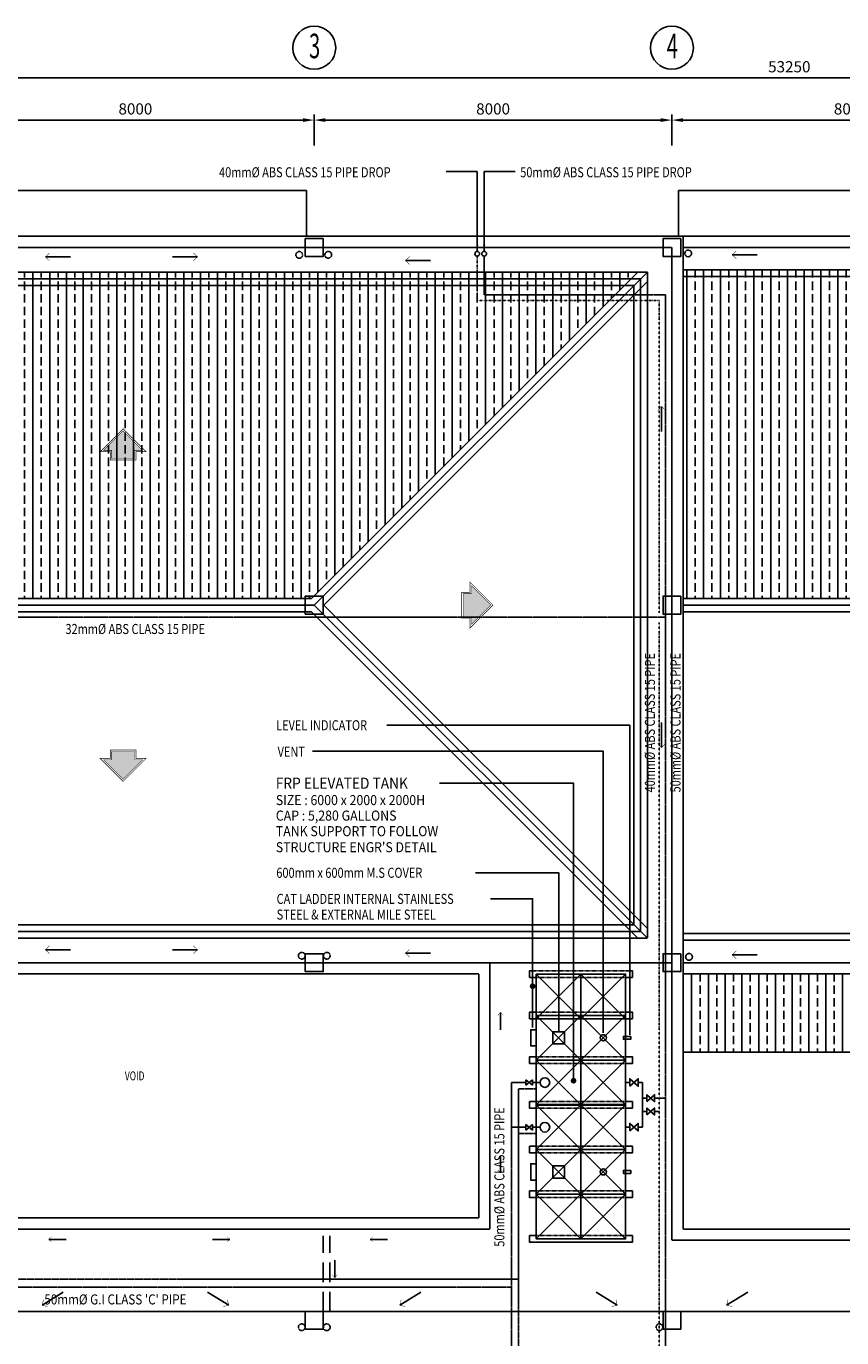
# Model space of a CAD drawing. Units: inches. Extents: x 582230 to 2243824, y -21550 to 587709.
# Drawn here: x 1306447 to 1324686, y 19694 to 49036 of the extents above; entities that cross this region are included whole.
import ezdxf
from ezdxf.enums import TextEntityAlignment as Align

# ---------------------------------------------------------------- set-up
doc = ezdxf.new("R2010")
doc.units = ezdxf.units.IN
doc.header["$LTSCALE"] = 3.5
doc.header["$MEASUREMENT"] = 0
for name, pattern in [('CENTER2', [1.125, 0.75, -0.125, 0.125, -0.125]), ('DASHDOT', [1, 0.5, -0.25, 0, -0.25]), ('HIDDEN', [0.375, 0.25, -0.125]), ('HIDDEN1', [0.2, 0.1, -0.1]), ('HIDDEN2', [0.1875, 0.125, -0.0625])]:
    doc.linetypes.add(name, pattern=pattern)
for name, color, linetype in [('1-8', 8, 'Continuous'), ('1-GRID', 251, 'Continuous'), ('CW', 3, 'Continuous')]:
    doc.layers.add(name, color=color, linetype=linetype)
doc.styles.add('ROMANS', font='romans.shx')
doc.styles.add('ROMANS-DIM', font='romans.shx', dxfattribs={"width": 0.8, "bigfont": 'bigfont.shx'})
doc.styles.get("Standard").update_dxf_attribs({"font": 'simplex.shx'})
doc.styles.add('T6', font='romand.shx', dxfattribs={"width": 0.6, "height": 600})
doc.dimstyles.get("Standard").update_dxf_attribs({"dimtxt": 200, "dimasz": 150, "dimexe": 0.18, "dimexo": 0.0625, "dimgap": 50, "dimtad": 1, "dimdec": 0, "dimzin": 0, "dimdsep": 46, "dimtxsty": 'Standard', "dimcen": 0.09, "dimclrd": 1, "dimclre": 1, "dimadec": 0, "dimazin": 0, "dimtfac": 1, "dimtdec": 0, "dimtofl": 0, "dimtmove": 0, "dimatfit": 3, "dimfxl": 1, "dimtolj": 1, "dimtzin": 0, "dimarcsym": 0})
pattern_1 = [(90, (-5090903.718658794, -1471302.54238792), (-375, 5.684341886080801e-14), []), (90, (-5090716.218659109, -1471115.042388235), (-375, 5.684341886080801e-14), [187.5, -93.75])]

# ---------------------------------------------------------------- blocks, each defined once
blk = doc.blocks.new('ta')
at = {"layer": 'CW', "color": 1, "linetype": 'Continuous'}
for p, q in [((1446489.787085984, 121764.5568414204), (1447489.787085984, 120764.5568414204)), ((1447489.787085984, 121764.5568414204), (1446489.787085984, 120764.5568414204))]:
    blk.add_line(p, q, dxfattribs=at)
at = {"layer": 'CW', "color": 4, "linetype": 'Continuous'}
blk.add_lwpolyline([(1446489.787085984, 121764.5568414204), (1447489.787085984, 121764.5568414204), (1447489.787085984, 120764.5568414204), (1446489.787085984, 120764.5568414204)], close=True, dxfattribs=at)
blk = doc.blocks.new('546W')
at = {"layer": '1-8', "linetype": 'HIDDEN2'}
h = blk.add_hatch(dxfattribs=at)
h.set_pattern_fill('ANSI33', color=58, scale=1500, angle=45, style=0)
h.set_pattern_definition(pattern_1)
h.paths.add_polyline_path([(3325226.735595336, -666596.350977276), (3347702.47152664, -666596.350977276), (3340402.471473696, -673896.3510302168), (3332526.735648282, -673896.3510302169)])
h = blk.add_hatch(dxfattribs=at)
h.set_pattern_fill('ANSI33', color=58, scale=1500, angle=45, style=0)
h.set_pattern_definition(pattern_1)
h.paths.add_polyline_path([(3348714.603560993, -673896.3509772525), (3368902.471516445, -673896.3509772518), (3376252.471516425, -666546.3509772765), (3348714.603560993, -666546.3509772765)])
at = {"layer": '1-8'}
for points in [[(3336624.436675174, -670582.8437980457), (3336189.437554007, -670147.8446768791), (3335754.438432842, -670582.8437980457), (3335933.40815502, -670582.8437980457), (3335933.40815502, -670768.5774303972), (3336445.466952996, -670768.5774303972), (3336445.466952996, -670582.8437980457)], [(3343980.106946101, -673611.3518560764), (3344415.106067266, -674046.3509772429), (3343980.106946101, -674481.3500984095), (3343980.106946101, -674302.3803762302), (3343794.373313749, -674302.3803762302), (3343794.373313749, -673790.3215782556), (3343980.106946101, -673790.3215782556)], [(3336624.436675174, -677509.8582623514), (3336189.437554007, -677944.8573835179), (3335754.438432842, -677509.8582623514), (3335933.40815502, -677509.8582623514), (3335933.40815502, -677324.1246299999), (3336445.466952996, -677324.1246299999), (3336445.466952996, -677509.8582623514)]]:
    blk.add_hatch(color=58, dxfattribs=at).paths.add_polyline_path(points)
at = {"layer": '1-8', "linetype": 'HIDDEN2'}
h = blk.add_hatch(dxfattribs=at)
h.set_pattern_fill('ANSI33', color=58, scale=1500, angle=45, style=0)
h.set_pattern_definition([(90, (-5193171.676512564, -1471302.54238792), (-375, 5.684341886080801e-14), []), (90, (-5192984.176512878, -1471115.042388235), (-375, 5.684341886080801e-14), [187.5, -93.75])])
h.paths.add_polyline_path([(3363564.60356101, -682296.3510301991), (3348714.603560993, -682296.3510301991), (3348714.603560993, -684046.350977235), (3363564.60356101, -684046.350977235)])
at = {"layer": '1-8', "color": 250}
for p, q in [((3340292.594022879, -664771.4586687642), (3332636.613099283, -664771.4586687644)), ((3340292.594022876, -665796.4586687894), (3340292.594022879, -664771.4586687642)), ((3348608.62193099, -665796.3509771095), (3348608.621930989, -664771.3509770845)), ((3348608.621930989, -664771.3509770845), (3356264.602854583, -664771.3509770846))]:
    blk.add_line(p, q, dxfattribs=at)
at = {"layer": '1-8', "color": 250, "linetype": 'Continuous'}
for p, q in [((3334452.872966206, -666256.5021512313), (3335009.627884494, -666256.5021512313)), ((3337852.101256398, -666256.5021512313), (3337295.34633811, -666256.5021512313)), ((3342507.628339397, -666335.5945715075), (3343064.383257685, -666335.5945715075)), ((3349813.159553414, -666212.6278722081), (3350369.914471703, -666212.6278722081)), ((3348233.250870597, -669603.922235787), (3348233.250870597, -670160.6771540755)), ((3348233.250870597, -677232.7797186476), (3348233.250870597, -676676.0248003592)), ((3334452.872966206, -681756.8447453966), (3335009.627884494, -681756.8447453966)), ((3337852.101256398, -681756.8447453966), (3337295.34633811, -681756.8447453966)), ((3342507.628339397, -681835.9371656729), (3343064.383257685, -681835.9371656729)), ((3349813.159553414, -681871.7704790514), (3350369.914471703, -681871.7704790514)), ((3344392.71550446, -682046.3510302263), (3348464.603560993, -682046.3510302263)), ((3344631.7138266, -683160.7130489643), (3344631.7138266, -683550.4414917654)), ((3344631.7138266, -686747.1242310316), (3344631.7138266, -686357.3957882305)), ((3334528.597753873, -688236.1404266772), (3334918.326196674, -688236.1404266772)), ((3338576.183186591, -688236.1404266772), (3338186.45474379, -688236.1404266772)), ((3341716.711991083, -688236.1404266772), (3342106.440433884, -688236.1404266772)), ((3340921.463781063, -689089.5650323378), (3340921.463781063, -688699.8365895366)), ((3334377.383248582, -689711.8456673564), (3334850.331538536, -689418.0839372592)), ((3338551.823873423, -689711.8456673492), (3338078.87558347, -689418.0839372519)), ((3342377.383248582, -689711.8456673492), (3342850.331538536, -689418.0839372519)), ((3347242.598989034, -689711.8456673492), (3346769.650699081, -689418.0839372519)), ((3349686.608132968, -689711.8456673492), (3350159.556422921, -689418.0839372519)), ((3324664.985107554, -689846.6864933698), (3354339.603551377, -689846.6864933698))]:
    blk.add_line(p, q, dxfattribs=at)
at = {"layer": '1-8'}
for p, q in [((3347702.47152664, -666596.350977276), (3340402.471473696, -673896.3510302168)), ((3347914.603560993, -666596.3509772765), (3340464.60353452, -674046.3510037523)), ((3347914.603560993, -666808.4830116341), (3340676.735568872, -674046.3510037519)), ((3340402.471473696, -673896.3510302168), (3332526.735648282, -673896.3510302169)), ((3368902.471516445, -673896.3509772518), (3348714.603560993, -673896.3509772525)), ((3340464.603560984, -674046.3510302175), (3332464.603560992, -674046.3510302173)), ((3340402.471526625, -674196.3510302173), (3332526.735595351, -674196.3510302171)), ((3347702.47152664, -681496.3510302284), (3340402.471526625, -674196.3510302173)), ((3347914.603560993, -681496.351030228), (3340464.60353452, -674046.3510037523)), ((3347914.603560993, -681284.2189958703), (3340676.735568872, -674046.3510037519)), ((3368964.603550803, -674046.3509772532), (3348714.603560993, -674046.3509772527)), ((3368902.471516481, -674196.3509772527), (3348714.603560993, -674196.3509772527)), ((3363564.60356101, -684046.350977235), (3348714.603560993, -684046.350977235))]:
    blk.add_line(p, q, dxfattribs=at)
at = {"layer": '1-8', "ltscale": 1000}
blk.add_line((3348464.603560977, -673846.3509772155), (3348464.603560977, -674246.3509772155), dxfattribs=at)
at = {"layer": '1-8', "linetype": 'HIDDEN2', "ltscale": 1000}
for p, q in [((3340664.603550753, -689846.6864933698), (3340664.603550753, -688155.7956842396)), ((3340814.603550753, -689846.6864933698), (3340814.603550753, -688155.7956842396))]:
    blk.add_line(p, q, dxfattribs=at)
at = {"layer": '1-8', "linetype": 'HIDDEN2'}
for points in [[(3324214.603560984, -677722.6761193227), (3324214.603560984, -665796.3509772765), (3348714.603560993, -665796.3509772765), (3348714.603560993, -688005.7956939024), (3354589.603551377, -688005.7956939024), (3354589.603551377, -689796.6865109762), (3363564.60356101, -689796.6865109764)], [(3363714.60356101, -690046.6865109764), (3354339.603551377, -690046.6865109762), (3354339.603551377, -688255.7956939024), (3348464.603560993, -688255.7956939024), (3348464.603560993, -666046.3509772765), (3324464.603560984, -666046.3509772765), (3324464.603560984, -677813.2891097238)], [(3328536.491617486, -682046.3510302485), (3328536.491617484, -688005.7956842396), (3344392.715504462, -688005.7956842396), (3344392.71550446, -682046.3510302485), (3328536.491617486, -682046.3510302485)]]:
    blk.add_lwpolyline(points, dxfattribs=at)
at = {"layer": '1-8', "ltscale": 1000}
for points in [[(3340664.603560977, -665846.3509772401), (3340664.603560977, -666246.3509772397), (3340264.603560977, -666246.3509772401), (3340264.603560977, -665846.3509772401)], [(3348664.603560977, -665846.3509772317), (3348664.603560977, -666246.3509772313), (3348264.603560977, -666246.3509772317), (3348264.603560977, -665846.3509772317)], [(3325164.603560984, -666746.3509772765), (3347764.603560993, -666746.3509772765), (3347764.603560993, -681346.351030228), (3325164.603560984, -681346.351030228)], [(3325314.603560984, -666896.3509772765), (3347614.603560993, -666896.3509772765), (3347614.603560993, -681196.351030228), (3325314.603560984, -681196.351030228)], [(3340664.60356098, -673846.350977221), (3340664.60356098, -674246.350977221), (3340264.60356098, -674246.350977221), (3340264.60356098, -673846.350977221)], [(3348664.60356098, -673846.3509772155), (3348664.60356098, -674246.350977215), (3348264.60356098, -674246.3509772155), (3348264.60356098, -673846.3509772155)], [(3340664.603560984, -681846.350977221), (3340664.603560984, -682246.3509772201), (3340264.603560984, -682246.350977221), (3340264.603560984, -681846.350977221)], [(3348664.603560986, -681846.350977215), (3348664.603560986, -682246.3509772145), (3348264.603560986, -682246.350977215), (3348264.603560986, -681846.350977215)], [(3340664.603550753, -689846.6865110002), (3340664.603550753, -690246.6865110002), (3340264.603550753, -690246.6865110002), (3340264.603550753, -689846.6865110002)], [(3348664.603550762, -690246.6865109936), (3348664.603550762, -689846.6865109946), (3348264.603550762, -689846.6865109936), (3348264.603550762, -690246.6865109936)]]:
    blk.add_lwpolyline(points, close=True, dxfattribs=at)
at = {"layer": '1-8'}
for points in [[(3348714.603560993, -665796.3509772765), (3377214.603550779, -665796.3509772765), (3377214.603550779, -681596.3510302119)], [(3348714.603560993, -666046.3509772765), (3376964.603550779, -666046.3509772765), (3376964.603550779, -681596.3510302119)], [(3348714.603560993, -666546.3509772765), (3376464.603550779, -666546.3509772765), (3376464.603550779, -681546.3509772327), (3348714.603560993, -681546.3509772327)], [(3363564.60356101, -682046.3510301991), (3348714.603560993, -682046.3510301991)], [(3363564.60356101, -682296.3510301991), (3348714.603560993, -682296.3510301991)]]:
    blk.add_lwpolyline(points, dxfattribs=at)
at = {"layer": '1-8', "color": 250, "linetype": 'Continuous'}
for points, const_width in [([(3334452.872966206, -666256.5021512313), (3334543.948961006, -666168.2837875672)], 10), ([(3334452.872966206, -666256.5021512313), (3334543.948961006, -666344.7205148954)], 10), ([(3337852.101256398, -666256.5021512313), (3337761.025261598, -666168.2837875672)], 10), ([(3337852.101256398, -666256.5021512313), (3337761.025261598, -666344.7205148954)], 10), ([(3342507.628339397, -666335.5945715075), (3342598.704334198, -666247.3762078434)], 10), ([(3342507.628339397, -666335.5945715075), (3342598.704334198, -666423.8129351716)], 10), ([(3349813.159553414, -666212.6278722081), (3349904.235548215, -666124.409508544)], 10), ([(3349813.159553414, -666212.6278722081), (3349904.235548215, -666300.8462358722)], 10), ([(3348233.250870597, -669603.922235787), (3348145.032506932, -669694.9982305878)], 10), ([(3348233.250870597, -669603.922235787), (3348321.46923426, -669694.9982305878)], 10), ([(3348233.250870597, -677232.7797186476), (3348145.032506932, -677141.7037238468)], 10), ([(3348233.250870597, -677232.7797186476), (3348321.46923426, -677141.7037238468)], 10), ([(3334452.872966206, -681756.8447453966), (3334543.948961006, -681668.6263817325)], 10), ([(3334452.872966206, -681756.8447453966), (3334543.948961006, -681845.0631090607)], 10), ([(3337852.101256398, -681756.8447453966), (3337761.025261598, -681668.6263817325)], 10), ([(3337852.101256398, -681756.8447453966), (3337761.025261598, -681845.0631090607)], 10), ([(3342507.628339397, -681835.9371656729), (3342598.704334198, -681747.7188020088)], 10), ([(3342507.628339397, -681835.9371656729), (3342598.704334198, -681924.155529337)], 10), ([(3349813.159553414, -681871.7704790514), (3349904.235548215, -681783.5521153873)], 10), ([(3349813.159553414, -681871.7704790514), (3349904.235548215, -681959.9888427155)], 10), ([(3344631.7138266, -683160.7130489643), (3344569.960972035, -683224.4662453248)], 7), ([(3344631.7138266, -683160.7130489643), (3344693.466681166, -683224.4662453248)], 7), ([(3344631.7138266, -686747.1242310316), (3344569.960972035, -686683.3710346711)], 7), ([(3344631.7138266, -686747.1242310316), (3344693.466681166, -686683.3710346711)], 7), ([(3334528.597753873, -688236.1404266772), (3334592.350950234, -688174.3875721123)], 7), ([(3334528.597753873, -688236.1404266772), (3334592.350950234, -688297.8932812421)], 7), ([(3338576.183186591, -688236.1404266772), (3338512.42999023, -688174.3875721123)], 7), ([(3338576.183186591, -688236.1404266772), (3338512.42999023, -688297.8932812421)], 7), ([(3341716.711991083, -688236.1404266772), (3341780.465187443, -688174.3875721123)], 7), ([(3341716.711991083, -688236.1404266772), (3341780.465187443, -688297.8932812421)], 7), ([(3340921.463781063, -689089.5650323378), (3340859.710926497, -689025.8118359772)], 7), ([(3340921.463781063, -689089.5650323378), (3340983.216635628, -689025.8118359772)], 7), ([(3334377.383248582, -689711.8456673564), (3334408.203015588, -689588.8519338646)], 10), ([(3334377.383248582, -689711.8456673564), (3334501.296684939, -689738.7301760388)], 10), ([(3338551.823873423, -689711.8456673492), (3338427.910437066, -689738.7301760316)], 10), ([(3338551.823873423, -689711.8456673492), (3338521.004106417, -689588.8519338574)], 10), ([(3342377.383248582, -689711.8456673492), (3342408.203015588, -689588.8519338574)], 10), ([(3342377.383248582, -689711.8456673492), (3342501.296684939, -689738.7301760316)], 10), ([(3347242.598989034, -689711.8456673492), (3347118.685552677, -689738.7301760316)], 10), ([(3347242.598989034, -689711.8456673492), (3347211.779222028, -689588.8519338574)], 10), ([(3349686.608132968, -689711.8456673492), (3349717.427899973, -689588.8519338574)], 10), ([(3349686.608132968, -689711.8456673492), (3349810.521569325, -689738.7301760316)], 10)]:
    blk.add_lwpolyline(points, dxfattribs=dict(at, const_width=const_width))
at = {"layer": '1-8', "linetype": 'HIDDEN2'}
for points in [[(3325014.603560984, -666596.3509772765), (3347914.603560993, -666596.3509772765), (3347914.603560993, -681496.351030228), (3325014.603560984, -681496.351030228)], [(3344142.71550446, -682296.3510302485), (3328786.491617486, -682296.3510302485), (3328786.491617484, -687755.7956842396), (3344142.715504462, -687755.7956842396), (3344142.71550446, -682296.3510302485)]]:
    blk.add_lwpolyline(points, close=True, dxfattribs=at)
at = {"layer": '1-8', "ltscale": 1000}
blk.add_lwpolyline([(3348714.603560993, -666696.3509772765), (3376314.603550779, -666696.3509772765), (3376314.603550779, -681396.3509772327), (3348714.603560993, -681396.3509772327)], dxfattribs=at)
at = {"layer": '1-8', "color": 58, "const_width": 10}
for points in [[(3335898.40815502, -670617.8437980457), (3335669.940958159, -670617.8437980457), (3336189.437554007, -670098.3472021959), (3336708.934149858, -670617.8437980457), (3336480.466952996, -670617.8437980457), (3336480.466952996, -670803.5774303972), (3336189.437554007, -670803.5774303972), (3335898.40815502, -670803.5774303972)], [(3335903.40815502, -670612.8437980457), (3335682.012025971, -670612.8437980457), (3336189.437554007, -670105.4182700078), (3336696.863082046, -670612.8437980457), (3336475.466952996, -670612.8437980457), (3336475.466952996, -670798.5774303972), (3335903.40815502, -670798.5774303972)], [(3335933.40815502, -670582.8437980457), (3335754.438432842, -670582.8437980457), (3336189.437554007, -670147.8446768791), (3336624.436675174, -670582.8437980457), (3336445.466952996, -670582.8437980457), (3336445.466952996, -670768.5774303972), (3335933.40815502, -670768.5774303972)], [(3343945.106946101, -674337.3803762302), (3343945.106946101, -674565.8475730927), (3344464.60354195, -674046.3509772429), (3343945.106946101, -673526.8543813934), (3343945.106946101, -673755.3215782556), (3343759.373313749, -673755.3215782556), (3343759.373313749, -674046.3509772429), (3343759.373313749, -674337.3803762302)], [(3343950.106946101, -674332.3803762302), (3343950.106946101, -674553.7765052808), (3344457.532474138, -674046.3509772429), (3343950.106946101, -673538.9254492053), (3343950.106946101, -673760.3215782556), (3343764.373313749, -673760.3215782556), (3343764.373313749, -674332.3803762302)], [(3343980.106946101, -674302.3803762302), (3343980.106946101, -674481.3500984095), (3344415.106067266, -674046.3509772429), (3343980.106946101, -673611.3518560764), (3343980.106946101, -673790.3215782556), (3343794.373313749, -673790.3215782556), (3343794.373313749, -674302.3803762302)], [(3335898.40815502, -677474.8582623514), (3335669.940958159, -677474.8582623514), (3336189.437554007, -677994.3548582011), (3336708.934149858, -677474.8582623514), (3336480.466952996, -677474.8582623514), (3336480.466952996, -677289.1246299999), (3336189.437554007, -677289.1246299999), (3335898.40815502, -677289.1246299999)], [(3335903.40815502, -677479.8582623514), (3335682.012025971, -677479.8582623514), (3336189.437554007, -677987.2837903892), (3336696.863082046, -677479.8582623514), (3336475.466952996, -677479.8582623514), (3336475.466952996, -677294.1246299999), (3335903.40815502, -677294.1246299999)], [(3335933.40815502, -677509.8582623514), (3335754.438432842, -677509.8582623514), (3336189.437554007, -677944.8573835179), (3336624.436675174, -677509.8582623514), (3336445.466952996, -677509.8582623514), (3336445.466952996, -677324.1246299999), (3335933.40815502, -677324.1246299999)]]:
    blk.add_lwpolyline(points, close=True, dxfattribs=at)
at = {"layer": '1-8', "linetype": 'HIDDEN2'}
for centre in [(3340128.748923734, -666211.4178393122), (3340776.535153035, -666210.0154462953), (3348827.549553754, -666178.1933434498), (3340185.307203328, -681890.5861876032), (3340744.663032299, -681890.5861876032), (3348846.162128048, -681917.1293014353), (3340184.925656779, -690202.4513186271), (3340744.281485749, -690202.4513186271), (3348184.925667031, -690202.4513186193)]:
    blk.add_circle(centre, 75, dxfattribs=at)
at = {"layer": '1-8', "color": 250, "style": 'ROMANS-DIM', "width": 0.7}
blk.add_text('VOID', height=200, dxfattribs=at).set_placement((3336228.282212555, -684678.4680433575))

msp = doc.modelspace()

# ---------------------------------------------------------------- linework, layer by layer
at = {"layer": '1-GRID', "linetype": 'Continuous'}
for p, q in [((1297138.560897587, 47879.7116585949), (1349888.333944134, 47879.7116585949)), ((1312888.560897581, 46371.35305489111), (1312888.560897581, 47061.68692101003)), ((1312888.560897581, 46371.35305489111), (1312888.560897581, 47061.68692101003)), ((1320888.560897583, 46371.35305489926), (1320888.560897583, 47061.68692101003)), ((1320888.560897583, 46371.35305489926), (1320888.560897583, 47061.68692101003)), ((1312638.560897581, 46936.68692101003), (1305138.560897579, 46936.68692101003)), ((1313138.560897581, 46936.68692101003), (1320638.560897583, 46936.68692101003)), ((1328638.560897585, 46936.68692101003), (1321138.560897583, 46936.68692101003))]:
    msp.add_line(p, q, dxfattribs=at)
for centre in [(1312888.560897585, 48556.37191661098), (1320888.560897585, 48556.37191661703)]:
    msp.add_circle(centre, 480, dxfattribs=at)
for points in [[(1312638.560897581, 46978.35358767668), (1312638.560897581, 46895.02025434337), (1312888.560897581, 46936.68692101003)], [(1313138.560897581, 46978.35358767668), (1313138.560897581, 46895.02025434337), (1312888.560897581, 46936.68692101003)], [(1320638.560897583, 46978.35358767668), (1320638.560897583, 46895.02025434337), (1320888.560897583, 46936.68692101003)], [(1321138.560897583, 46978.35358767668), (1321138.560897583, 46895.02025434337), (1320888.560897583, 46936.68692101003)]]:
    msp.add_solid(points, dxfattribs=at)
at = {"layer": 'CW', "color": 3, "linetype": 'DASHDOT'}
for p, q in [((1316534.115716565, 43892.36367945082), (1316534.115716565, 42898.02504763228)), ((1316534.115716565, 42898.02504763228), (1320604.840025403, 42898.02504763228)), ((1320604.840025403, 42898.02504763228), (1320604.840025403, 35912.36944777693)), ((1320604.840025403, 35696.86944777693), (1320604.840025403, 11713.86944777693))]:
    msp.add_line(p, q, dxfattribs=at)
at = {"layer": 'CW', "color": 3, "linetype": 'CENTER2'}
for p, q in [((1316688.615716565, 43892.36367945082), (1316688.615716565, 43023.52504763228)), ((1316688.615716565, 43023.52504763228), (1320745.340025403, 43023.52504763228)), ((1320745.340025403, 43023.52504763228), (1320745.340025403, 5696.168400710099)), ((1320745.340025403, 35815.02194145985), (1296963.222265913, 35815.02194145974)), ((1319946.457530454, 25404.92628919729), (1319852.616869336, 25404.92628919729)), ((1320231.374867293, 25404.92628919729), (1320135.085000774, 25404.92628919729)), ((1319946.457530454, 24404.92628919729), (1319852.616869336, 24404.92628919729)), ((1320231.374867293, 24404.92628919729), (1320135.085000774, 24404.92628919729))]:
    msp.add_line(p, q, dxfattribs=at)
at = {"layer": 'CW', "color": 4, "linetype": 'CENTER2'}
for p, q in [((1317618.930300623, 25404.92628919729), (1317297.349912566, 25404.92628919694)), ((1317297.349912565, 5247.668400710798), (1317297.349912566, 25404.92628919694)), ((1317618.930300623, 24404.92628919729), (1317297.349912566, 24404.92628919694)), ((1317297.349912566, 20827.80924963939), (1295253.086293747, 20827.80924963939))]:
    msp.add_line(p, q, dxfattribs=at)
at = {"layer": 'CW', "color": 2, "linetype": 'HIDDEN'}
for p, q in [((1317852.616869336, 25261.59258443047), (1317453.092542436, 25261.59258443094)), ((1317453.092542409, 5397.168400710565), (1317453.092542436, 25261.59258443094)), ((1317852.616869336, 24261.59258443047), (1317453.092542434, 24261.59258443094)), ((1295421.610160473, 21007.45351264428), (1317453.09254243, 21007.45351264207))]:
    msp.add_line(p, q, dxfattribs=at)
at = {"layer": 'CW', "color": 1}
for p, q in [((1317618.930300623, 25341.78035192075), (1317767.281155933, 25468.07222647383)), ((1317618.930300623, 25468.07222647383), (1317767.281155933, 25341.78035192075)), ((1317618.930300623, 25341.78035192075), (1317618.930300623, 25468.07222647383)), ((1317767.281155933, 25341.78035192075), (1317767.281155933, 25468.07222647383)), ((1317618.930300623, 24341.78035192075), (1317767.281155933, 24468.07222647383)), ((1317618.930300623, 24468.07222647383), (1317767.281155933, 24341.78035192075)), ((1317618.930300623, 24341.78035192075), (1317618.930300623, 24468.07222647383)), ((1317767.281155933, 24341.78035192075), (1317767.281155933, 24468.07222647383))]:
    msp.add_line(p, q, dxfattribs=at)
at = {"layer": 'CW', "color": 4}
for p, q in [((1317937.952582739, 25404.92628919729), (1317767.281155933, 25404.92628919729)), ((1317937.952582739, 24404.92628919729), (1317767.281155933, 24404.92628919729))]:
    msp.add_line(p, q, dxfattribs=at)
at = {"layer": 'CW', "color": 3, "linetype": 'Continuous'}
for p, q in [((1320231.374867293, 25404.92628919729), (1320231.374867293, 24404.92628919729)), ((1320330.293711188, 25053.92628919729), (1320231.374867293, 25053.92628919729)), ((1320745.340025403, 25053.92628919729), (1320500.058434476, 25053.92628919729)), ((1320330.293711188, 24755.92628919729), (1320231.374867293, 24755.92628919729)), ((1320604.840025403, 24755.92628919729), (1320500.058434476, 24755.92628919729))]:
    msp.add_line(p, q, dxfattribs=at)
at = {"layer": 'CW', "color": 1, "linetype": 'Continuous'}
for points in [[(1319945.464293136, 26473.63571437728), (1319945.464293137, 33397.58646903734), (1314514.508562117, 33397.58646903734)], [(1319351.829783352, 26513.36944777693), (1319351.829783353, 32815.57709481916), (1312849.329783352, 32815.57709481916)], [(1318688.329783352, 25444.86944777693), (1318688.329783352, 32100.56772060099), (1315686.329783352, 32100.56772060099)], [(1318356.329783352, 26542.32634022087), (1318356.329783352, 30098.5208495101), (1316494.829783352, 30098.5208495101)], [(1317772.329783352, 26634.36944777693), (1317772.329783352, 29516.51147529192), (1316832.829783352, 29516.51147529192)], [(1319946.457530454, 25320.61749435717), (1319946.457530454, 25489.23508403741), (1320135.085000774, 25320.61749435717), (1320135.085000774, 25489.23508403741), (1319946.457530454, 25320.61749435717)], [(1320330.293711188, 24978.0483738411), (1320330.293711188, 25129.80420455337), (1320500.058434476, 24978.0483738411), (1320500.058434476, 25129.80420455337), (1320330.293711188, 24978.0483738411)], [(1320330.293711188, 24680.0483738411), (1320330.293711188, 24831.80420455337), (1320500.058434476, 24680.0483738411), (1320500.058434476, 24831.80420455337), (1320330.293711188, 24680.0483738411)], [(1319946.457530454, 24320.61749435717), (1319946.457530454, 24489.23508403741), (1320135.085000774, 24320.61749435717), (1320135.085000774, 24489.23508403741), (1319946.457530454, 24320.61749435717)]]:
    msp.add_lwpolyline(points, dxfattribs=at)
at = {"layer": 'CW', "color": 8, "linetype": 'Continuous'}
for points in [[(1317852.619846998, 27754.92498889344), (1317702.619846998, 27754.92498889344), (1317702.619846998, 27904.92498889344), (1317852.619846998, 27904.92498889344)], [(1319852.619846998, 27904.92498889344), (1320002.619846998, 27904.92498889344), (1320002.619846998, 27754.92498889344), (1319852.619846998, 27754.92498889344)], [(1317852.616869336, 26829.92628919729), (1317702.616869336, 26829.92628919729), (1317702.616869336, 26979.92628919729), (1317852.616869336, 26979.92628919729)], [(1319852.616869336, 26979.92628919729), (1320002.616869336, 26979.92628919729), (1320002.616869336, 26829.92628919729), (1319852.616869336, 26829.92628919729)], [(1317852.616869336, 25829.92628919729), (1317702.616869336, 25829.92628919729), (1317702.616869336, 25979.92628919729), (1317852.616869336, 25979.92628919729)], [(1319852.616869336, 25979.92628919729), (1320002.616869336, 25979.92628919729), (1320002.616869336, 25829.92628919729), (1319852.616869336, 25829.92628919729)], [(1317852.616869336, 24829.92628919729), (1317702.616869336, 24829.92628919729), (1317702.616869336, 24979.92628919729), (1317852.616869336, 24979.92628919729)], [(1319852.616869336, 24979.92628919729), (1320002.616869336, 24979.92628919729), (1320002.616869336, 24829.92628919729), (1319852.616869336, 24829.92628919729)], [(1317852.616869336, 23829.92628919729), (1317702.616869336, 23829.92628919729), (1317702.616869336, 23979.92628919729), (1317852.616869336, 23979.92628919729)], [(1319852.616869336, 23979.92628919729), (1320002.616869336, 23979.92628919729), (1320002.616869336, 23829.92628919729), (1319852.616869336, 23829.92628919729)], [(1317852.616869336, 22829.92628919729), (1317702.616869336, 22829.92628919729), (1317702.616869336, 22979.92628919729), (1317852.616869336, 22979.92628919729)], [(1319852.616869336, 22979.92628919729), (1320002.616869336, 22979.92628919729), (1320002.616869336, 22829.92628919729), (1319852.616869336, 22829.92628919729)], [(1317852.616869336, 21979.92628919729), (1317702.616869336, 21979.92628919729), (1317702.616869336, 21829.92628919729), (1320002.616869336, 21829.92628919729), (1320002.616869336, 21979.92628919729), (1319852.616869336, 21979.92628919729)]]:
    msp.add_lwpolyline(points, dxfattribs=at)
at = {"layer": 'CW', "color": 8, "linetype": 'HIDDEN1'}
for points in [[(1317852.619846998, 27904.92498889344), (1319852.619846998, 27904.92498889344)], [(1319852.619846998, 27754.92498889344), (1317852.619846998, 27754.92498889344)], [(1317852.616869336, 26979.92628919729), (1319852.616869336, 26979.92628919729)], [(1319852.616869336, 26829.92628919729), (1317852.616869336, 26829.92628919729)], [(1317852.619846998, 26904.92498889344), (1319852.619846998, 26904.92498889344)], [(1317852.616869336, 25979.92628919729), (1319852.616869336, 25979.92628919729)], [(1319852.616869336, 25829.92628919729), (1317852.616869336, 25829.92628919729)], [(1317852.616869336, 24979.92628919729), (1319852.616869336, 24979.92628919729)], [(1319852.616869336, 24829.92628919729), (1317852.616869336, 24829.92628919729)], [(1317852.616869336, 23979.92628919729), (1319852.616869336, 23979.92628919729)], [(1319852.616869336, 23829.92628919729), (1317852.616869336, 23829.92628919729)], [(1317852.616869336, 22979.92628919729), (1319852.616869336, 22979.92628919729)], [(1319852.616869336, 22829.92628919729), (1317852.616869336, 22829.92628919729)], [(1319852.616869336, 21979.92628919729), (1317852.616869336, 21979.92628919729)]]:
    msp.add_lwpolyline(points, dxfattribs=at)
at = {"layer": 'CW', "color": 8, "linetype": 'Continuous', "const_width": 62.7562962962963}
for points in [[(1317803.868193115, 27559.36814747308, -1), (1317740.797328914, 27559.36814747308, -1)], [(1318719.865215452, 25444.86944777693, -1), (1318656.794351252, 25444.86944777693, -1)]]:
    msp.add_lwpolyline(points, format="xyb", close=True, dxfattribs=at)
at = {"layer": 'CW', "color": 5}
for points in [[(1317852.616869336, 26586.98118865117), (1317728.862041792, 26586.98118865117), (1317728.862041792, 26222.87138974341), (1317852.616869336, 26222.87138974341)], [(1317852.616869336, 23222.87138974341), (1317728.862041792, 23222.87138974341), (1317728.862041792, 23586.98118865117), (1317852.616869336, 23586.98118865117)]]:
    msp.add_lwpolyline(points, dxfattribs=at)
for points in [[(1318483.247396483, 26542.32634022087), (1318221.986342189, 26542.32634022087), (1318221.986342189, 26267.52623817371), (1318483.247396483, 26267.52623817371)], [(1319966.964293136, 26437.13571437728), (1319803.896596301, 26437.13571437728), (1319803.896596301, 26372.7168640173), (1319966.964293136, 26372.7168640173)], [(1318483.247396483, 23267.52623817371), (1318221.986342189, 23267.52623817371), (1318221.986342189, 23542.32634022087), (1318483.247396483, 23542.32634022087)], [(1319966.964293136, 23372.7168640173), (1319803.896596301, 23372.7168640173), (1319803.896596301, 23437.13571437728), (1319966.964293136, 23437.13571437728)]]:
    msp.add_lwpolyline(points, close=True, dxfattribs=at)
at = {"layer": 'CW', "color": 3, "linetype": 'Continuous', "const_width": 50}
msp.add_lwpolyline([(1317852.616869336, 24904.92628919729), (1319852.616869336, 24904.92628919729)], dxfattribs=at)
at = {"layer": 'CW', "color": 3, "linetype": 'Continuous'}
for centre, radius in [((1316534.115716565, 43946.02504763228), 53.66136818145169), ((1316688.615716565, 43946.02504763228), 53.66136818145169), ((1318046.202760927, 25404.92628919787), 108.2501781895937), ((1318046.202760927, 24404.92628919787), 108.2501781895937)]:
    msp.add_circle(centre, radius, dxfattribs=at)
at = {"layer": 'CW', "color": 5}
for centre in [(1319352.616869336, 26404.92628919706), (1319352.616869336, 23404.92628919752)]:
    msp.add_circle(centre, 68.85925633847366, dxfattribs=at)

# ---------------------------------------------------------------- block references
at = {"layer": '1-8', "color": 58, "linetype": 'Continuous'}
msp.add_blockref('546W', (-2027576.042663392, 710132.3056297352), dxfattribs=at)
at = {"layer": 'CW', "color": 1, "linetype": 'Continuous'}
for p in [(-128637.1672389852, -93934.63185252692), (-127637.1672389852, -93934.63185252692), (-128637.1702166477, -94859.63055222307), (-127637.1702166477, -94859.63055222307), (-128637.1702166477, -95859.63055222307), (-127637.1702166477, -95859.63055222307), (-128637.1702166477, -96859.63055222307), (-127637.1702166477, -96859.63055222307), (-128637.1702166477, -97859.63055222307), (-127637.1702166477, -97859.63055222307), (-128637.1702166477, -98859.63055222307), (-127637.1702166477, -98859.63055222307)]:
    msp.add_blockref('ta', p, dxfattribs=at)

# ---------------------------------------------------------------- texts
at = {"layer": '1-GRID', "linetype": 'Continuous', "style": 'T6', "width": 0.6}
for s, p in [('3', (1312896.620995041, 48594.84446109901)), ('4', (1320896.620995045, 48594.84446110495))]:
    msp.add_text(s, height=550, dxfattribs=at).set_placement(p, align=Align.MIDDLE_CENTER)
at = {"layer": '1-GRID', "linetype": 'Continuous', "char_height": 250, "attachment_point": 5, "style": 'ROMANS'}
for s, insert in [('\\A1;53250', (1323513.447420861, 48129.7116585949)), ('\\A1;8000', (1308888.56089758, 47186.68692101003)), ('\\A1;8000', (1316888.560897582, 47186.68692101003)), ('\\A1;8000', (1324888.560897584, 47186.68692101003))]:
    msp.add_mtext(s, dxfattribs=dict(at, insert=insert))
at = {"layer": 'CW', "color": 2, "style": 'ROMANS'}
for s, width, p in [('40mm%%C ABS CLASS 15 PIPE DROP', 0.8, (1310759.938989865, 45656.79349030589)), ('50mm%%C ABS CLASS 15 PIPE DROP', 0.8, (1317495.438989865, 45656.79349030589)), ('LEVEL INDICATOR', 0.8, (1312036.304930428, 33285.20811290736)), ('VENT', 0.8, (1312069.731453434, 32693.02669459081)), ('SIZE : 6000 x 2000 x 2000H', 0.9, (1312028.87729564, 31610.92015044473)), ('CAP : 5,280 GALLONS', 0.9, (1312028.87729564, 31264.15948427119)), ('TANK SUPPORT TO FOLLOW', 0.9, (1312028.87729564, 30914.95852043491)), ("STRUCTURE ENGR'S DETAIL", 0.9, (1312028.87729564, 30556.70912787737)), ('600mm x 600mm M.S COVER', 0.8, (1312040.84892028, 29984.76980756072)), ('CAT LADDER INTERNAL STAINLESS', 0.8, (1312047.507084257, 29400.80152251443)), ('STEEL & EXTERNAL MILE STEEL', 0.8, (1312047.507084257, 29049.50949955708))]:
    msp.add_text(s, height=225, dxfattribs=dict(at, width=width)).set_placement(p)
for s, width, p in [('32mm%%C ABS CLASS 15 PIPE', 0.8, (1308883.540112428, 35438.79772868007)), ("50mm%%C G.I CLASS 'C' PIPE", 0.85, (1308441.717555304, 20439.66737411928))]:
    msp.add_text(s, height=225, dxfattribs=dict(at, width=width)).set_placement(p, align=Align.CENTER)
at = {"layer": 'CW', "color": 2, "style": 'ROMANS', "width": 0.8}
for s, p in [('40mm%%C ABS CLASS 15 PIPE', (1320507.553996132, 33453.57977685239)), ('50mm%%C ABS CLASS 15 PIPE', (1321081.053996132, 33453.57977685239)), ('50mm%%C ABS CLASS 15 PIPE', (1317141.217703891, 23290.48523571622))]:
    msp.add_text(s, height=225, rotation=90, dxfattribs=at).set_placement(p, align=Align.CENTER)
at = {"layer": 'CW', "color": 4, "style": 'ROMANS', "width": 0.9}
msp.add_text('FRP ELEVATED TANK', height=250, dxfattribs=at).set_placement((1312028.87729564, 31975.948151091))

# ---------------------------------------------------------------- leaders
at = {"layer": 'CW', "color": 1, "linetype": 'Continuous'}
for points in [[(1316534.115716565, 43999.68641581375), (1316534.115716565, 45785.60807746288), (1315837.80535293, 45785.60807746288)], [(1316688.615716565, 43999.68641581375), (1316688.615716565, 45785.60807746288), (1317384.926080201, 45785.60807746288)]]:
    msp.add_leader(points, dimstyle='Standard', override={"dimgap": 50, "dimtad": 0}, dxfattribs=at)

doc.saveas('drawing.dxf')
